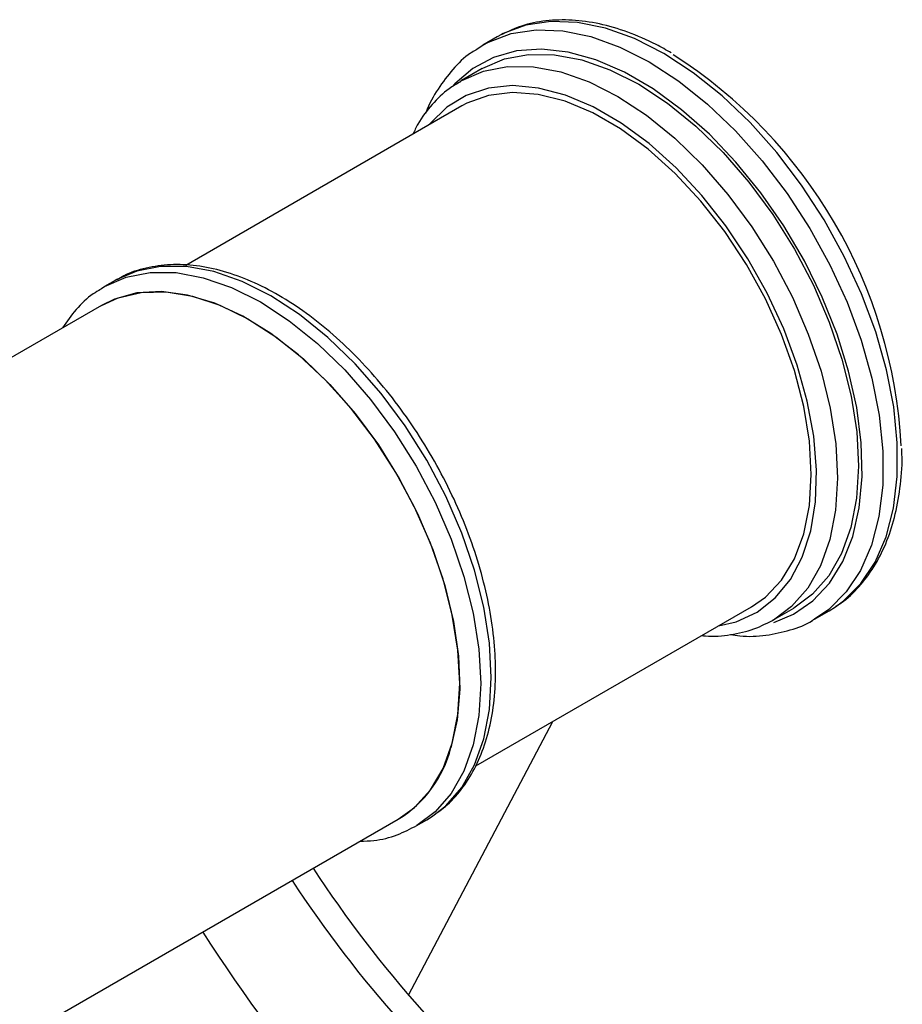
# Model space of a CAD drawing. Units: millimetres. Extents: x 26 to 2946, y 25 to 2086.
# Drawn here: x 517 to 576, y 515 to 582 of the extents above; entities that cross this region are included whole.
import ezdxf

# ---------------------------------------------------------------- set-up
doc = ezdxf.new("R2010")
doc.units = ezdxf.units.MM
doc.header["$LTSCALE"] = 10

msp = doc.modelspace()

# ---------------------------------------------------------------- linework, layer by layer
at = {"color": 7, "linetype": 'Continuous', "lineweight": 25}
for p, q in [((549.291, 580.874), (549.006, 580.718)), ((549.006, 580.718), (548.027, 580.153)), ((547.572, 579.868), (548.027, 580.153)), ((547.995, 578.575), (546.581, 577.759)), ((546.483, 577.702), (546.581, 577.759)), ((546.624, 576.052), (528.008, 565.305)), ((523.246, 564.288), (522.539, 563.88)), ((523.37, 564.358), (523.246, 564.288)), ((522.332, 562.606), (270.34, 417.134)), ((547.562, 531.561), (566.122, 542.276)), ((567.579, 541.385), (568.993, 542.201)), ((570.375, 541.44), (571.355, 542.006)), ((571.355, 542.006), (571.789, 542.277)), ((567.699, 541.456), (567.579, 541.385)), ((570.375, 541.44), (570.278, 541.385)), ((543.026, 516.11), (552.735, 534.548)), ((290.397, 382.526), (542.33, 527.964)), ((543.537, 527.506), (544.245, 527.914))]:
    msp.add_line(p, q, dxfattribs=at)
at = {"color": 8, "linetype": 'Continuous', "lineweight": 25, "flags": 128}
for points in [[(560.225, 579.586), (558.244, 580.592), (556.293, 581.295), (554.404, 581.684), (552.606, 581.752), (550.927, 581.498), (549.394, 580.927), (549.291, 580.874)], [(548.027, 580.153), (548.415, 580.362), (549.948, 580.933), (551.626, 581.186), (553.425, 581.118), (555.314, 580.73), (557.264, 580.027), (559.245, 579.021), (561.226, 577.727), (563.174, 576.167), (565.06, 574.364), (566.853, 572.347), (568.526, 570.148), (570.052, 567.801), (571.406, 565.344), (572.568, 562.816), (573.52, 560.255), (574.245, 557.703), (574.733, 555.2), (574.977, 552.785), (574.971, 550.496), (574.717, 548.37), (574.218, 546.44), (573.482, 544.736), (572.521, 543.286), (571.35, 542.111), (570.375, 541.44)], [(567.633, 541.237), (568.966, 541.786), (570.271, 542.682), (571.382, 543.87), (572.282, 545.328), (572.955, 547.034), (573.391, 548.959), (573.582, 551.071), (573.525, 553.337), (573.222, 555.718), (572.676, 558.176), (571.898, 560.671), (570.9, 563.16), (569.698, 565.605), (568.312, 567.963), (566.765, 570.198), (565.082, 572.271), (563.291, 574.149), (561.421, 575.801), (559.503, 577.2), (557.569, 578.323), (555.65, 579.151), (553.777, 579.672), (551.982, 579.876), (550.294, 579.759), (548.74, 579.325), (547.347, 578.58), (546.136, 577.536), (546.035, 577.425)], [(571.789, 542.277), (572.329, 542.677), (573.5, 543.851), (574.461, 545.301), (575.197, 547.005), (575.696, 548.935), (575.95, 551.061), (575.956, 553.35), (575.713, 555.765), (575.224, 558.268), (574.499, 560.82), (573.548, 563.381), (572.386, 565.91), (571.031, 568.367), (569.505, 570.713), (567.833, 572.912), (566.039, 574.929), (564.153, 576.732), (562.205, 578.293), (560.225, 579.586)], [(546.581, 577.759), (546.609, 577.775), (548.073, 578.404), (549.691, 578.711), (551.436, 578.691), (553.277, 578.343), (555.183, 577.674), (557.121, 576.695), (559.059, 575.424), (560.963, 573.881), (562.801, 572.093), (564.54, 570.091), (566.152, 567.909), (567.609, 565.585), (568.886, 563.157), (569.96, 560.668), (570.815, 558.161), (571.434, 555.677), (571.808, 553.261), (571.929, 550.952), (571.797, 548.791), (571.412, 546.814), (570.783, 545.055), (569.919, 543.545), (568.835, 542.309), (567.699, 541.456)], [(563.9, 540.993), (565.106, 541.277), (566.511, 541.925), (567.735, 542.881), (568.756, 544.127), (569.556, 545.642), (570.121, 547.397), (570.44, 549.363), (570.508, 551.504), (570.325, 553.781), (569.892, 556.154), (569.218, 558.582), (568.314, 561.019), (567.198, 563.423), (565.888, 565.752), (564.409, 567.963), (562.786, 570.016), (561.049, 571.876), (559.228, 573.51), (557.357, 574.887), (555.468, 575.984), (553.595, 576.78), (551.771, 577.262), (550.03, 577.422), (548.402, 577.255), (546.916, 576.766), (545.599, 575.962), (544.474, 574.859), (544.401, 574.769)], [(548.595, 537.529), (548.468, 539.841), (548.089, 542.259), (547.464, 544.744), (546.605, 547.251), (545.526, 549.739), (544.245, 552.165), (542.785, 554.487), (541.17, 556.665), (539.428, 558.663), (537.589, 560.446), (535.684, 561.983), (533.745, 563.249), (531.807, 564.221), (529.902, 564.883), (528.063, 565.224), (526.321, 565.237), (524.706, 564.924), (523.37, 564.358)], [(522.539, 563.88), (523.999, 564.515), (525.614, 564.829), (527.356, 564.816), (529.195, 564.475), (531.1, 563.813), (533.038, 562.84), (534.977, 561.575), (536.882, 560.037), (538.721, 558.255), (540.463, 556.257), (542.078, 554.079), (543.538, 551.757), (544.819, 549.331), (545.898, 546.843), (546.757, 544.335), (547.382, 541.851), (547.761, 539.432), (547.888, 537.121)], [(546.473, 537.121), (546.347, 539.37), (545.971, 541.725), (545.351, 544.144), (544.499, 546.583), (543.43, 548.999), (542.163, 551.348), (540.72, 553.59), (539.128, 555.683), (537.414, 557.59), (535.61, 559.278), (533.747, 560.716), (531.859, 561.879), (529.979, 562.746), (528.141, 563.301), (526.378, 563.535), (524.722, 563.443), (523.201, 563.027), (522.332, 562.606)], [(542.33, 527.964), (543.43, 528.757), (544.499, 529.938), (545.351, 531.393), (545.971, 533.096), (546.347, 535.017), (546.473, 537.121)], [(547.888, 537.121), (547.761, 534.956), (547.382, 532.975), (546.757, 531.211), (545.898, 529.696), (544.819, 528.454), (543.582, 527.532)], [(544.57, 528.114), (545.526, 528.862), (546.605, 530.104), (547.464, 531.62), (548.089, 533.383), (548.468, 535.364), (548.595, 537.529)]]:
    msp.add_lwpolyline(points, dxfattribs=at)
at = {"color": 7, "linetype": 'Continuous', "lineweight": 25, "flags": 128}
for points in [[(547.995, 578.575), (548.024, 578.592), (549.487, 579.221), (551.105, 579.528), (552.85, 579.507), (554.691, 579.159), (556.597, 578.49), (558.536, 577.512), (560.473, 576.24), (562.377, 574.697), (564.215, 572.91), (565.955, 570.908), (567.567, 568.726), (569.023, 566.401), (570.3, 563.974), (571.375, 561.485), (572.229, 558.977), (572.848, 556.494), (573.222, 554.077), (573.343, 551.768), (573.211, 549.607), (572.827, 547.63), (572.197, 545.872), (571.333, 544.362), (570.25, 543.126), (568.993, 542.201)], [(570.161, 551.204), (570.033, 553.446), (569.65, 555.795), (569.02, 558.206), (568.154, 560.636), (567.069, 563.038), (565.784, 565.367), (564.324, 567.582), (562.717, 569.639), (560.99, 571.501), (559.178, 573.134), (557.314, 574.506), (555.432, 575.592), (553.567, 576.373), (551.755, 576.833), (550.029, 576.963), (548.421, 576.762), (546.961, 576.234), (546.624, 576.052)], [(522.281, 563.724), (522.538, 563.88), (522.539, 563.88)], [(522.332, 562.606), (523.459, 563.124), (525.006, 563.483), (526.684, 563.517), (528.463, 563.226), (530.31, 562.615), (532.194, 561.694), (534.08, 560.481), (535.935, 558.996), (537.725, 557.267), (539.42, 555.324), (540.988, 553.202), (542.401, 550.938), (543.635, 548.574), (544.667, 546.151), (545.478, 543.712), (546.056, 541.302), (546.388, 538.962), (546.469, 536.736), (546.299, 534.662), (545.878, 532.777)], [(566.122, 542.276), (567.069, 542.941), (568.154, 544.09), (569.02, 545.519), (569.65, 547.203), (570.033, 549.11), (570.161, 551.204)], [(544.245, 527.914), (544.245, 527.915), (544.57, 528.114)]]:
    msp.add_lwpolyline(points, dxfattribs=at)
at = {"color": 7, "linetype": 'Continuous', "lineweight": 25}
for centre, radius, start, end in [((542.886, 551.364), 33.384, 3.06101, 57.43246), ((538.114, 534.786), 8.02, 301.71807, 345.49468), ((604.478, 569.053), 81.115, 213.18726, 230.22387), ((603.064, 568.237), 81.115, 213.18726, 230.22387), ((612.783, 573.467), 99.064, 212.41851, 230.28868)]:
    msp.add_arc(centre, radius, start, end, dxfattribs=at)
for points, knots in [([(560.725, 579.636), (560.387, 579.824), (559.408, 580.371), (557.784, 581.07), (555.883, 581.628), (554.034, 581.886), (552.273, 581.833), (550.68, 581.518), (549.755, 581.078), (549.325, 580.873)], [0, 0, 0, 0, 0.083146, 0.240866, 0.398678, 0.55597, 0.712033, 0.866175, 1, 1, 1, 1]), ([(547.548, 579.818), (547.433, 579.751), (546.858, 579.415), (545.985, 578.548), (544.987, 577.209), (544.396, 576.189), (544.195, 575.582), (544.187, 575.559)], [0, 0, 0, 0, 0.075137, 0.377909, 0.681562, 0.988333, 1, 1, 1, 1]), ([(546.493, 577.661), (546.244, 577.52), (545.545, 577.122), (544.591, 576.164), (543.773, 575.126), (543.425, 574.376), (543.316, 574.143)], [0, 0, 0, 0, 0.183029, 0.51559, 0.849278, 1, 1, 1, 1]), ([(548.888, 537.937), (548.881, 538.319), (548.862, 539.421), (548.654, 541.327), (548.195, 543.651), (547.515, 546.011), (546.632, 548.371), (545.557, 550.697), (544.307, 552.953), (542.901, 555.109), (541.359, 557.13), (539.703, 558.989), (537.956, 560.656), (536.143, 562.107), (534.287, 563.319), (532.415, 564.271), (530.552, 564.944), (528.729, 565.323), (526.973, 565.404), (525.333, 565.159), (524.131, 564.795), (523.542, 564.424), (523.4, 564.335)], [0, 0, 0, 0, 0.028151, 0.081404, 0.134618, 0.187771, 0.240869, 0.293927, 0.346965, 0.400006, 0.453067, 0.50617, 0.559339, 0.612594, 0.665951, 0.719409, 0.772924, 0.826341, 0.879427, 0.931897, 0.983582, 1, 1, 1, 1]), ([(522.275, 563.676), (522.109, 563.582), (521.492, 563.232), (520.606, 562.38), (520.002, 561.513), (519.707, 561.091)], [0, 0, 0, 0, 0.158641, 0.590079, 1, 1, 1, 1]), ([(571.812, 542.328), (571.934, 542.399), (572.517, 542.738), (573.393, 543.613), (574.41, 544.937), (575.21, 546.509), (575.807, 548.284), (576.162, 550.259), (576.308, 551.833), (576.263, 552.774), (576.253, 552.963)], [0, 0, 0, 0, 0.039753, 0.190226, 0.341137, 0.493598, 0.647966, 0.803909, 0.960806, 1, 1, 1, 1]), ([(562.787, 540.351), (562.866, 540.34), (563.537, 540.252), (564.727, 540.377), (566.318, 540.725), (567.248, 541.219), (567.708, 541.463)], [0, 0, 0, 0, 0.043229, 0.367663, 0.68759, 1, 1, 1, 1]), ([(564.729, 540.409), (564.933, 540.377), (565.751, 540.25), (567.112, 540.328), (568.746, 540.688), (569.802, 541.062), (570.257, 541.376), (570.268, 541.384)], [0, 0, 0, 0, 0.100496, 0.401834, 0.699461, 0.993023, 1, 1, 1, 1]), ([(544.59, 528.152), (544.947, 528.4), (545.731, 528.945), (546.725, 530.096), (547.596, 531.518), (548.253, 533.164), (548.691, 535.009), (548.869, 536.631), (548.883, 537.638), (548.888, 537.937)], [0, 0, 0, 0, 0.130913, 0.287569, 0.445446, 0.605403, 0.767378, 0.930735, 1, 1, 1, 1]), ([(539.764, 526.482), (540.072, 526.49), (540.943, 526.511), (542.242, 526.848), (543.148, 527.318), (543.581, 527.543)], [0, 0, 0, 0, 0.2216647, 0.6273146, 1, 1, 1, 1])]:
    msp.add_open_spline(points, degree=3, knots=knots, dxfattribs=at)

doc.saveas('drawing.dxf')
